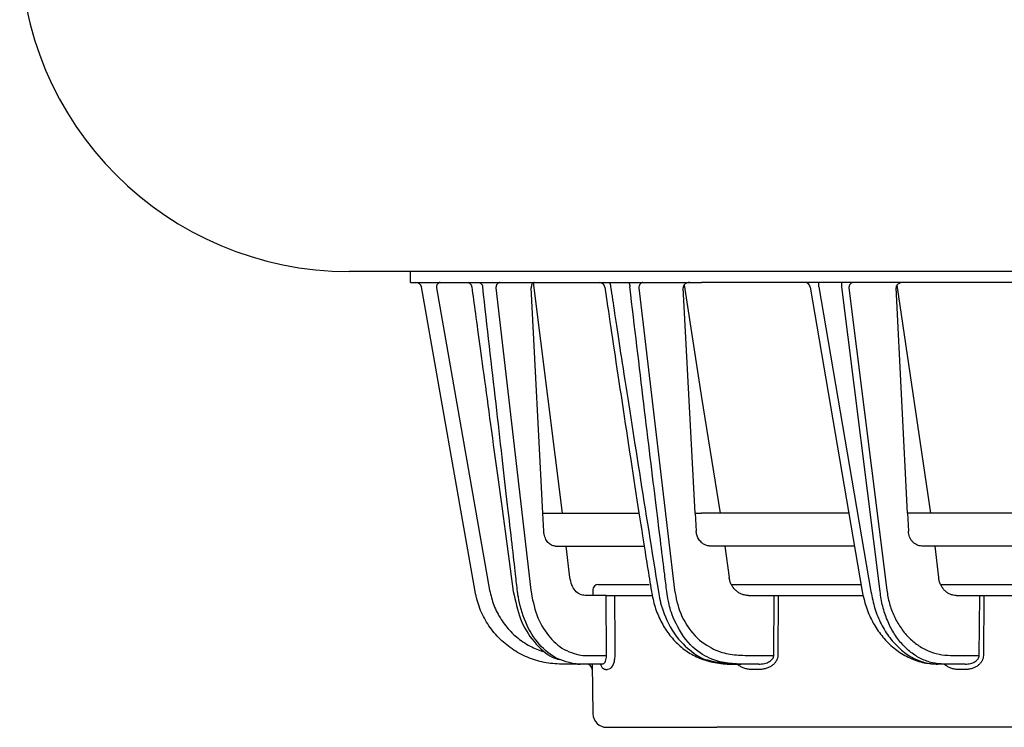
# Model space of a CAD drawing. Extents: x 0 to 425, y 0 to 297.
# Drawn here: x 83 to 92, y 239 to 246 of the extents above; entities that cross this region are included whole.
import ezdxf

# ---------------------------------------------------------------- set-up
doc = ezdxf.new("R2010")
doc.units = 0
doc.layers.add('M0', color=3, linetype='CONTINUOUS')

msp = doc.modelspace()

# ---------------------------------------------------------------- linework, layer by layer
at = {"layer": 'M0'}
msp.add_line((112.055331, 243.464859), (86.180978, 243.464859), dxfattribs=at)
at = {"layer": 'M0', "color": 2}
for p, q in [((86.740977, 243.364859), (86.740977, 243.464859)), ((86.740977, 243.364859), (89.390977, 243.364859)), ((87.327891, 240.55094), (86.839006, 243.323541)), ((86.975411, 243.315731), (87.460715, 240.563436)), ((87.518459, 243.315731), (87.83546, 240.563436)), ((87.945079, 241.264858), (87.839917, 243.315731)), ((88.123489, 241.264858), (87.859388, 243.364859)), ((88.819653, 243.315731), (89.145741, 240.563436)), ((89.33287, 241.264858), (89.222637, 243.315731)), ((89.231554, 243.342341), (89.390977, 242.317816)), ((134.990978, 243.364859), (89.390977, 243.364859)), ((90.381317, 243.323274), (90.854598, 240.551367)), ((90.460058, 243.323541), (90.460058, 243.364859)), ((90.460058, 243.323541), (90.933458, 240.55094)), ((90.669355, 243.323541), (90.669355, 243.364859)), ((91.016402, 240.55094), (90.669355, 243.323541)), ((90.733171, 243.315731), (91.077675, 240.563436)), ((91.266515, 241.264858), (91.162688, 243.315731)), ((91.169349, 243.339407), (91.476291, 241.264858)), ((89.390977, 242.317816), (89.561108, 241.264858)), ((87.945079, 241.264858), (88.816232, 241.264858)), ((87.953494, 241.101785), (87.945079, 241.264858)), ((89.33287, 241.264858), (89.390977, 241.264858)), ((89.33287, 241.264858), (89.341847, 241.101785)), ((90.732775, 241.264858), (89.390977, 241.264858)), ((92.558507, 241.264858), (91.266515, 241.264858)), ((91.266515, 241.264858), (91.274772, 241.101785)), ((88.058661, 240.964858), (88.863586, 240.964858)), ((88.191177, 240.680129), (88.158176, 240.964858)), ((90.783997, 240.964858), (89.474923, 240.964858)), ((89.602477, 240.964858), (89.641741, 240.680129)), ((92.605697, 240.964858), (91.397037, 240.964858)), ((91.513841, 240.964858), (91.549481, 240.680129)), ((88.450099, 240.614858), (88.914756, 240.614858)), ((89.661965, 240.614858), (90.843757, 240.614858)), ((91.567928, 240.614858), (92.660753, 240.614858)), ((88.523055, 240.514858), (88.33097, 240.514858)), ((88.400099, 240.565295), (88.39966, 240.514858)), ((88.524283, 239.968462), (88.523055, 240.514858)), ((88.523055, 240.514858), (88.598988, 240.514858)), ((88.598988, 240.514858), (88.937115, 240.514858)), ((89.81831, 240.514858), (90.052662, 240.514858)), ((90.048464, 239.968462), (90.052662, 240.514858)), ((90.052662, 240.514858), (90.08952, 240.514858)), ((90.08952, 240.514858), (90.085322, 239.968462)), ((90.08952, 240.514858), (90.862369, 240.514858)), ((91.710985, 240.514858), (91.924209, 240.514858)), ((91.919761, 239.968462), (91.924209, 240.514858)), ((91.924209, 240.514858), (91.962505, 240.514858)), ((91.962505, 240.514858), (91.958057, 239.968462)), ((91.962505, 240.514858), (92.677953, 240.514858)), ((88.342055, 239.968462), (88.524283, 239.968462)), ((89.806499, 239.968462), (90.048464, 239.968462)), ((91.659092, 239.968462), (91.919761, 239.968462)), ((88.26398, 239.889859), (88.115737, 239.889859)), ((88.26398, 239.889859), (88.285494, 239.889859)), ((88.490645, 239.889859), (88.285494, 239.889859)), ((88.394206, 239.889859), (88.402099, 239.437677)), ((88.470766, 239.888917), (88.478159, 239.888165)), ((88.478159, 239.888165), (88.480431, 239.886888)), ((89.671547, 239.889859), (89.747526, 239.889859)), ((89.911068, 239.889859), (89.747526, 239.889859)), ((91.597817, 239.889859), (91.541987, 239.889859)), ((91.790251, 239.889859), (91.597817, 239.889859)), ((88.514589, 239.840731), (88.534491, 239.840731)), ((89.911068, 239.840731), (89.853059, 239.840731)), ((91.790251, 239.840731), (91.73442, 239.840731)), ((88.527079, 239.314859), (89.529242, 239.314859)), ((134.852713, 239.314859), (89.529242, 239.314859))]:
    msp.add_line(p, q, dxfattribs=at)
at = {"layer": 'M0'}
msp.add_arc((86.180978, 246.464859), 3, 180.000003, 270, dxfattribs=at)
at = {"layer": 'M0', "color": 2}
for centre, radius, start, end in [((86.789766, 243.314859), 0.049999, 9.999136, 90), ((88.46011, 243.314859), 0.049999, 8.109963, 89.99436), ((88.460111, 243.314859), 0.049999, 8.030184, 88.729626), ((90.332031, 243.314858), 0.050001, 9.397416, 90), ((88.450099, 240.564857), 0.050002, 90, 179.498277), ((88.345072, 239.83986), 0.049998, 0.997714, 90.001435), ((88.527078, 239.439856), 0.124998, 180.999087, 270.000751)]:
    msp.add_arc(centre, radius, start, end, dxfattribs=at)
at = {"layer": 'M0', "color": 2, "extrusion": (0, 0, -1)}
for points, knots in [([(87.009186, 243.364859), (87.007, 243.364676), (87.004813, 243.364495), (87.002668, 243.363919), (87.000523, 243.363343), (86.998419, 243.362374), (86.996395, 243.361136), (86.994371, 243.359897), (86.992427, 243.35839), (86.990601, 243.356613), (86.988776, 243.354836), (86.987067, 243.35279), (86.985508, 243.350521), (86.983949, 243.348252), (86.982537, 243.34576), (86.981306, 243.343089), (86.980074, 243.340418), (86.979022, 243.337569), (86.97815, 243.334596), (86.977278, 243.331622), (86.976585, 243.328526), (86.976159, 243.325361), (86.975733, 243.322196), (86.975572, 243.318964), (86.975411, 243.315731)], [0, 0, 0, 0, 1, 1, 1, 2, 2, 2, 3, 3, 3, 4, 4, 4, 5, 5, 5, 6, 6, 6, 7, 7, 7, 8, 8, 8, 8]), ([(87.257587, 243.364859), (87.259973, 243.364711), (87.262359, 243.364565), (87.264708, 243.364099), (87.267057, 243.363633), (87.26937, 243.362849), (87.271612, 243.361843), (87.273854, 243.360838), (87.276025, 243.359612), (87.278091, 243.35816), (87.280157, 243.356708), (87.282118, 243.355031), (87.283946, 243.353161), (87.285773, 243.35129), (87.287469, 243.349227), (87.289, 243.346998), (87.290531, 243.344769), (87.291899, 243.342376), (87.293101, 243.339859), (87.294302, 243.337341), (87.295338, 243.3347), (87.296121, 243.33196), (87.296905, 243.329219), (87.297438, 243.32638), (87.297971, 243.323541)], [0, 0, 0, 0, 1, 1, 1, 2, 2, 2, 3, 3, 3, 4, 4, 4, 5, 5, 5, 6, 6, 6, 7, 7, 7, 8, 8, 8, 8]), ([(87.297971, 243.323541), (87.303028, 243.2865), (87.308086, 243.249459), (87.313842, 243.207305), (87.334647, 243.054936), (87.364573, 242.835762), (87.399897, 242.577093), (87.475611, 242.02267), (87.576127, 241.286805), (87.676642, 240.55094)], [0, 0, 0, 0, 1, 1, 1, 2, 2, 2, 3, 3, 3, 3]), ([(87.359594, 243.364859), (87.361866, 243.364711), (87.364137, 243.364565), (87.366374, 243.364099), (87.368611, 243.363633), (87.370814, 243.362849), (87.372949, 243.361843), (87.375084, 243.360838), (87.377151, 243.359612), (87.379118, 243.35816), (87.381085, 243.356708), (87.382952, 243.355031), (87.384692, 243.353161), (87.386433, 243.35129), (87.388047, 243.349227), (87.389505, 243.346998), (87.390964, 243.344769), (87.392266, 243.342376), (87.39341, 243.339859), (87.394553, 243.337341), (87.395539, 243.3347), (87.396285, 243.33196), (87.397032, 243.329219), (87.39754, 243.32638), (87.398048, 243.323541)], [0, 0, 0, 0, 1, 1, 1, 2, 2, 2, 3, 3, 3, 4, 4, 4, 5, 5, 5, 6, 6, 6, 7, 7, 7, 8, 8, 8, 8]), ([(87.714895, 240.55094), (87.709197, 240.600523), (87.703498, 240.650106), (87.696809, 240.708332), (87.67897, 240.863611), (87.654082, 241.08036), (87.6246, 241.337951), (87.562619, 241.87948), (87.480334, 242.60151), (87.398048, 243.323541)], [0, 0, 0, 0, 1, 1, 1, 2, 2, 2, 3, 3, 3, 3]), ([(87.553809, 243.364859), (87.55152, 243.364676), (87.549232, 243.364495), (87.546987, 243.363919), (87.544742, 243.363343), (87.54254, 243.362374), (87.540421, 243.361136), (87.538303, 243.359897), (87.536269, 243.35839), (87.534358, 243.356613), (87.532448, 243.354836), (87.53066, 243.35279), (87.529028, 243.350521), (87.527396, 243.348252), (87.525917, 243.34576), (87.524628, 243.343089), (87.523338, 243.340418), (87.522237, 243.337569), (87.521324, 243.334596), (87.520411, 243.331622), (87.519687, 243.328526), (87.519241, 243.325361), (87.518795, 243.322196), (87.518627, 243.318964), (87.518459, 243.315731)], [0, 0, 0, 0, 1, 1, 1, 2, 2, 2, 3, 3, 3, 4, 4, 4, 5, 5, 5, 6, 6, 6, 7, 7, 7, 8, 8, 8, 8]), ([(87.869239, 243.364859), (87.865583, 243.364311), (87.861928, 243.363764), (87.858581, 243.362031), (87.855234, 243.360298), (87.852196, 243.35738), (87.849585, 243.353899), (87.846973, 243.350418), (87.844789, 243.346373), (87.843165, 243.341305), (87.841542, 243.336238), (87.84048, 243.330147), (87.840045, 243.325625), (87.839642, 243.321427), (87.839779, 243.318579), (87.839917, 243.315731)], [0, 0, 0, 0, 1, 1, 1, 2, 2, 2, 3, 3, 3, 4, 4, 4, 5, 5, 5, 5]), ([(88.509811, 243.322017), (88.526278, 243.209867), (88.542745, 243.097717), (88.564338, 242.952745), (88.63824, 242.45659), (88.772186, 241.575996), (88.853327, 241.0584), (88.885873, 240.850787), (88.909924, 240.701577), (88.933975, 240.552366)], [0, 0, 0, 0, 1, 1, 1, 2, 2, 2, 3, 3, 3, 3]), ([(88.546628, 243.364859), (88.547572, 243.364711), (88.548516, 243.364565), (88.549446, 243.364099), (88.550376, 243.363633), (88.551292, 243.362849), (88.552179, 243.361843), (88.553066, 243.360838), (88.553926, 243.359612), (88.554743, 243.35816), (88.555561, 243.356708), (88.556337, 243.355031), (88.557061, 243.353161), (88.557784, 243.35129), (88.558456, 243.349227), (88.559062, 243.346998), (88.559668, 243.344769), (88.560209, 243.342376), (88.560685, 243.339859), (88.56116, 243.337341), (88.56157, 243.3347), (88.56188, 243.33196), (88.56219, 243.329219), (88.562401, 243.32638), (88.562611, 243.323541)], [0, 0, 0, 0, 1, 1, 1, 2, 2, 2, 3, 3, 3, 4, 4, 4, 5, 5, 5, 6, 6, 6, 7, 7, 7, 8, 8, 8, 8]), ([(88.562611, 243.323541), (88.568173, 243.286734), (88.573735, 243.249927), (88.580059, 243.208038), (88.602952, 243.056398), (88.635831, 242.838152), (88.675589, 242.58098), (88.761477, 242.02541), (88.879463, 241.288175), (88.99745, 240.55094)], [0, 0, 0, 0, 1, 1, 1, 2, 2, 2, 3, 3, 3, 3]), ([(88.725585, 243.364859), (88.72633, 243.364711), (88.727074, 243.364565), (88.727807, 243.364099), (88.72854, 243.363633), (88.729261, 243.362849), (88.72996, 243.361843), (88.730659, 243.360838), (88.731336, 243.359612), (88.731981, 243.35816), (88.732625, 243.356708), (88.733238, 243.355031), (88.733808, 243.353161), (88.734378, 243.35129), (88.734905, 243.349227), (88.735383, 243.346998), (88.73586, 243.344769), (88.736288, 243.342376), (88.736663, 243.339859), (88.737038, 243.337341), (88.73736, 243.3347), (88.737605, 243.33196), (88.737849, 243.329219), (88.738015, 243.32638), (88.738181, 243.323541)], [0, 0, 0, 0, 1, 1, 1, 2, 2, 2, 3, 3, 3, 4, 4, 4, 5, 5, 5, 6, 6, 6, 7, 7, 7, 8, 8, 8, 8]), ([(89.07469, 240.55094), (89.068467, 240.60034), (89.062244, 240.64974), (89.054953, 240.70776), (89.035507, 240.862512), (89.008467, 241.078584), (88.976996, 241.335303), (88.910556, 241.877274), (88.824369, 242.600407), (88.738181, 243.323541)], [0, 0, 0, 0, 1, 1, 1, 2, 2, 2, 3, 3, 3, 3]), ([(88.856511, 243.364859), (88.854125, 243.364676), (88.851739, 243.364495), (88.849398, 243.363919), (88.847056, 243.363343), (88.84476, 243.362374), (88.842552, 243.361136), (88.840344, 243.359897), (88.838223, 243.35839), (88.836231, 243.356613), (88.834239, 243.354836), (88.832375, 243.35279), (88.830673, 243.350521), (88.82897, 243.348252), (88.827429, 243.34576), (88.826085, 243.343089), (88.82474, 243.340418), (88.823592, 243.337569), (88.822641, 243.334596), (88.82169, 243.331622), (88.820935, 243.328526), (88.82047, 243.325361), (88.820005, 243.322196), (88.819829, 243.318964), (88.819653, 243.315731)], [0, 0, 0, 0, 1, 1, 1, 2, 2, 2, 3, 3, 3, 4, 4, 4, 5, 5, 5, 6, 6, 6, 7, 7, 7, 8, 8, 8, 8]), ([(89.282702, 243.364859), (89.273854, 243.363953), (89.265005, 243.363048), (89.257765, 243.360842), (89.250526, 243.358636), (89.244895, 243.35513), (89.240334, 243.351645), (89.235773, 243.348159), (89.23228, 243.344695), (89.229408, 243.340067), (89.226537, 243.335439), (89.224286, 243.329646), (89.223293, 243.325258), (89.222405, 243.321334), (89.222521, 243.318533), (89.222637, 243.315731)], [0, 0, 0, 0, 1, 1, 1, 2, 2, 2, 3, 3, 3, 4, 4, 4, 5, 5, 5, 5]), ([(90.771467, 243.364859), (90.768989, 243.364676), (90.76651, 243.364495), (90.764078, 243.363919), (90.761645, 243.363343), (90.759258, 243.362374), (90.756964, 243.361136), (90.754669, 243.359897), (90.752466, 243.35839), (90.750397, 243.356613), (90.748327, 243.354836), (90.74639, 243.35279), (90.744621, 243.350521), (90.742852, 243.348252), (90.741251, 243.34576), (90.739854, 243.343089), (90.738457, 243.340418), (90.737264, 243.337569), (90.736275, 243.334596), (90.735286, 243.331622), (90.734502, 243.328526), (90.734019, 243.325361), (90.733536, 243.322196), (90.733353, 243.318964), (90.733171, 243.315731)], [0, 0, 0, 0, 1, 1, 1, 2, 2, 2, 3, 3, 3, 4, 4, 4, 5, 5, 5, 6, 6, 6, 7, 7, 7, 8, 8, 8, 8]), ([(91.224343, 243.364859), (91.220132, 243.364676), (91.21592, 243.364495), (91.211817, 243.363919), (91.207715, 243.363343), (91.20372, 243.362374), (91.199901, 243.361136), (91.196082, 243.359897), (91.192437, 243.35839), (91.189041, 243.356613), (91.185644, 243.354836), (91.182495, 243.35279), (91.179647, 243.350521), (91.1768, 243.348252), (91.174253, 243.34576), (91.172068, 243.343089), (91.169884, 243.340418), (91.16806, 243.337569), (91.166594, 243.334596), (91.165128, 243.331622), (91.164018, 243.328526), (91.163427, 243.325361), (91.162836, 243.322196), (91.162762, 243.318964), (91.162688, 243.315731)], [0, 0, 0, 0, 1, 1, 1, 2, 2, 2, 3, 3, 3, 4, 4, 4, 5, 5, 5, 6, 6, 6, 7, 7, 7, 8, 8, 8, 8]), ([(88.058661, 240.964858), (88.046544, 240.966503), (88.034427, 240.968148), (88.023019, 240.973453), (88.011612, 240.978758), (88.000916, 240.987723), (87.991608, 240.998315), (87.9823, 241.008907), (87.974381, 241.021127), (87.968122, 241.036544), (87.961863, 241.051961), (87.957266, 241.070576), (87.955253, 241.083494), (87.954114, 241.090808), (87.953804, 241.096297), (87.953494, 241.101785)], [0, 0, 0, 0, 1, 1, 1, 2, 2, 2, 3, 3, 3, 4, 4, 4, 5, 5, 5, 5]), ([(89.390977, 240.996723), (89.380693, 241.007736), (89.370407, 241.018751), (89.362796, 241.030885), (89.355185, 241.043019), (89.350248, 241.056274), (89.347202, 241.068277), (89.344156, 241.08028), (89.343001, 241.091033), (89.341847, 241.101785)], [0, 0, 0, 0, 1, 1, 1, 2, 2, 2, 3, 3, 3, 3]), ([(91.397037, 240.964858), (91.389268, 240.965356), (91.381499, 240.965854), (91.373888, 240.96743), (91.366278, 240.969007), (91.358825, 240.971661), (91.351651, 240.975057), (91.344478, 240.978454), (91.337582, 240.982591), (91.331088, 240.987478), (91.324593, 240.992365), (91.318498, 240.998), (91.312902, 241.004267), (91.307307, 241.010533), (91.302211, 241.017431), (91.297719, 241.024848), (91.293228, 241.032265), (91.289341, 241.040202), (91.286059, 241.048515), (91.282778, 241.056828), (91.280101, 241.065516), (91.278321, 241.074457), (91.276541, 241.083398), (91.275656, 241.092592), (91.274772, 241.101785)], [0, 0, 0, 0, 1, 1, 1, 2, 2, 2, 3, 3, 3, 4, 4, 4, 5, 5, 5, 6, 6, 6, 7, 7, 7, 8, 8, 8, 8]), ([(89.474923, 240.964858), (89.464816, 240.965591), (89.454709, 240.966322), (89.444838, 240.968517), (89.434966, 240.970712), (89.42533, 240.974369), (89.416393, 240.979314), (89.407455, 240.984259), (89.399216, 240.99049), (89.390977, 240.996723)], [0, 0, 0, 0, 1, 1, 1, 2, 2, 2, 3, 3, 3, 3]), ([(88.33097, 240.514858), (88.314591, 240.517078), (88.298213, 240.519297), (88.28283, 240.526439), (88.267447, 240.533582), (88.25306, 240.545647), (88.240405, 240.560033), (88.22775, 240.574418), (88.216827, 240.591123), (88.208911, 240.611525), (88.200996, 240.631928), (88.196086, 240.656028), (88.191177, 240.680129)], [0, 0, 0, 0, 1, 1, 1, 2, 2, 2, 3, 3, 3, 4, 4, 4, 4]), ([(89.81831, 240.514858), (89.807662, 240.515446), (89.797014, 240.516034), (89.786558, 240.517897), (89.776103, 240.51976), (89.76584, 240.522898), (89.755916, 240.52692), (89.745992, 240.530942), (89.736407, 240.535847), (89.727311, 240.541653), (89.718216, 240.54746), (89.70961, 240.554168), (89.701617, 240.56165), (89.693624, 240.569131), (89.686243, 240.577386), (89.679611, 240.586301), (89.672979, 240.595216), (89.667096, 240.604789), (89.661965, 240.614858), (89.656835, 240.624928), (89.652456, 240.635493), (89.649211, 240.646454), (89.645966, 240.657416), (89.643854, 240.668772), (89.641741, 240.680129)], [0, 0, 0, 0, 1, 1, 1, 2, 2, 2, 3, 3, 3, 4, 4, 4, 5, 5, 5, 6, 6, 6, 7, 7, 7, 8, 8, 8, 8]), ([(91.710985, 240.514858), (91.701235, 240.515446), (91.691485, 240.516034), (91.681913, 240.517897), (91.672341, 240.51976), (91.662946, 240.522898), (91.653863, 240.52692), (91.64478, 240.530942), (91.636008, 240.535847), (91.627686, 240.541653), (91.619364, 240.54746), (91.611491, 240.554168), (91.60418, 240.56165), (91.596869, 240.569131), (91.590119, 240.577386), (91.584056, 240.586301), (91.577993, 240.595216), (91.572615, 240.604789), (91.567928, 240.614858), (91.563241, 240.624928), (91.559244, 240.635493), (91.556284, 240.646454), (91.553325, 240.657416), (91.551403, 240.668772), (91.549481, 240.680129)], [0, 0, 0, 0, 1, 1, 1, 2, 2, 2, 3, 3, 3, 4, 4, 4, 5, 5, 5, 6, 6, 6, 7, 7, 7, 8, 8, 8, 8]), ([(88.115737, 239.889859), (88.062547, 239.892932), (88.009357, 239.896004), (87.95722, 239.905721), (87.905084, 239.915437), (87.853999, 239.931795), (87.80499, 239.952677), (87.755981, 239.97356), (87.709045, 239.998966), (87.665082, 240.028867), (87.621118, 240.058769), (87.580125, 240.093165), (87.543044, 240.131269), (87.505963, 240.169373), (87.472791, 240.211182), (87.443716, 240.255821), (87.41464, 240.30046), (87.38966, 240.347928), (87.371038, 240.397586), (87.352417, 240.447244), (87.340154, 240.499091), (87.327891, 240.55094)], [0, 0, 0, 0, 1, 1, 1, 2, 2, 2, 3, 3, 3, 4, 4, 4, 5, 5, 5, 6, 6, 6, 7, 7, 7, 7]), ([(87.460715, 240.563436), (87.471777, 240.516762), (87.482838, 240.470089), (87.499548, 240.425417), (87.516257, 240.380745), (87.538615, 240.338073), (87.564958, 240.297829), (87.5913, 240.257585), (87.621626, 240.219767), (87.654353, 240.185732), (87.687079, 240.151697), (87.722205, 240.121443), (87.764186, 240.09357), (87.806167, 240.065697), (87.855001, 240.040203), (87.890102, 240.025), (87.910378, 240.016218), (87.92607, 240.010869), (87.941763, 240.00552)], [0, 0, 0, 0, 1, 1, 1, 2, 2, 2, 3, 3, 3, 4, 4, 4, 5, 5, 5, 6, 6, 6, 6]), ([(87.676642, 240.55094), (87.695231, 240.464683), (87.713821, 240.378427), (87.743357, 240.301531), (87.772894, 240.224634), (87.813378, 240.157099), (87.864912, 240.095673), (87.916447, 240.034248), (87.979032, 239.978934), (88.028858, 239.954275), (88.05271, 239.94247), (88.073639, 239.937691), (88.094567, 239.932911)], [0, 0, 0, 0, 1, 1, 1, 2, 2, 2, 3, 3, 3, 4, 4, 4, 4]), ([(88.285494, 239.889859), (88.274093, 239.889953), (88.262692, 239.890047), (88.249249, 239.891342), (88.199701, 239.896115), (88.122421, 239.917203), (88.058004, 239.951747), (87.993588, 239.986291), (87.942036, 240.034292), (87.895558, 240.093006), (87.84908, 240.15172), (87.807677, 240.221147), (87.777155, 240.29981), (87.746632, 240.378473), (87.72699, 240.466372), (87.718827, 240.521148), (87.717219, 240.531935), (87.716057, 240.541438), (87.714895, 240.55094)], [0, 0, 0, 0, 1, 1, 1, 2, 2, 2, 3, 3, 3, 4, 4, 4, 5, 5, 5, 6, 6, 6, 6]), ([(87.83546, 240.563436), (87.850085, 240.485593), (87.864711, 240.407752), (87.890827, 240.337418), (87.916942, 240.267085), (87.954548, 240.204261), (87.996179, 240.151295), (88.03781, 240.098328), (88.083467, 240.05522), (88.140531, 240.024162), (88.197596, 239.993103), (88.26607, 239.974095), (88.310008, 239.969797), (88.321886, 239.968636), (88.33197, 239.968549), (88.342055, 239.968462)], [0, 0, 0, 0, 1, 1, 1, 2, 2, 2, 3, 3, 3, 4, 4, 4, 5, 5, 5, 5]), ([(88.598988, 240.514858), (88.599067, 240.485369), (88.599145, 240.455879), (88.599256, 240.414893), (88.599552, 240.305597), (88.60008, 240.11455), (88.600359, 240.015032), (88.600408, 239.997647), (88.600449, 239.983055), (88.60049, 239.968462)], [0, 0, 0, 0, 1, 1, 1, 2, 2, 2, 3, 3, 3, 3]), ([(88.933608, 240.552144), (88.943342, 240.504401), (88.953075, 240.456658), (88.967132, 240.41112), (88.981188, 240.365582), (88.999567, 240.322247), (89.020651, 240.281159), (89.041735, 240.24007), (89.065523, 240.201227), (89.092789, 240.164966), (89.120055, 240.128706), (89.150797, 240.095026), (89.183271, 240.065344), (89.215746, 240.035663), (89.24995, 240.009978), (89.286958, 239.987953), (89.323966, 239.965928), (89.363777, 239.947561), (89.402938, 239.93319), (89.442099, 239.918818), (89.48061, 239.908441), (89.529287, 239.900931), (89.577964, 239.893421), (89.636808, 239.888778), (89.668403, 239.889863), (89.669458, 239.8899), (89.670482, 239.889942), (89.671507, 239.889985)], [0, 0, 0, 0, 1, 1, 1, 2, 2, 2, 3, 3, 3, 4, 4, 4, 5, 5, 5, 6, 6, 6, 7, 7, 7, 8, 8, 8, 9, 9, 9, 9]), ([(88.99745, 240.55094), (89.006037, 240.498876), (89.014626, 240.446812), (89.040204, 240.375655), (89.065782, 240.304498), (89.108351, 240.214248), (89.16055, 240.144128), (89.21275, 240.074008), (89.27458, 240.024019), (89.320428, 239.990286), (89.363227, 239.958796), (89.392099, 239.941473), (89.443471, 239.927617), (89.500809, 239.912151), (89.586178, 239.901005), (89.671547, 239.889859)], [0, 0, 0, 0, 1, 1, 1, 2, 2, 2, 3, 3, 3, 4, 4, 4, 5, 5, 5, 5]), ([(89.747526, 239.889859), (89.696151, 239.892346), (89.644775, 239.894832), (89.595265, 239.903527), (89.545755, 239.912221), (89.49811, 239.927122), (89.442953, 239.955203), (89.387795, 239.983284), (89.325124, 240.024543), (89.268737, 240.090033), (89.212351, 240.155522), (89.162248, 240.24524), (89.132533, 240.315803), (89.106564, 240.37747), (89.096167, 240.424507), (89.088901, 240.463099), (89.082588, 240.496629), (89.078639, 240.523785), (89.07469, 240.55094)], [0, 0, 0, 0, 1, 1, 1, 2, 2, 2, 3, 3, 3, 4, 4, 4, 5, 5, 5, 6, 6, 6, 6]), ([(89.145741, 240.563436), (89.158377, 240.493675), (89.171014, 240.423914), (89.200725, 240.351812), (89.230437, 240.27971), (89.277223, 240.205267), (89.331297, 240.148619), (89.38537, 240.091971), (89.44673, 240.053118), (89.500891, 240.027272), (89.555052, 240.001426), (89.602014, 239.988589), (89.651749, 239.980955), (89.701484, 239.973321), (89.753992, 239.970892), (89.806499, 239.968462)], [0, 0, 0, 0, 1, 1, 1, 2, 2, 2, 3, 3, 3, 4, 4, 4, 5, 5, 5, 5]), ([(90.854598, 240.551367), (90.858457, 240.529499), (90.862316, 240.50763), (90.870357, 240.477326), (90.880342, 240.4397), (90.896773, 240.38907), (90.915746, 240.343847), (90.934719, 240.298625), (90.956234, 240.258809), (90.981241, 240.220122), (91.006248, 240.181434), (91.034748, 240.143874), (91.066336, 240.109487), (91.097924, 240.075101), (91.132599, 240.043887), (91.169696, 240.016471), (91.206793, 239.989055), (91.24631, 239.965436), (91.28868, 239.946038), (91.331051, 239.92664), (91.376274, 239.911463), (91.418967, 239.902803), (91.461661, 239.894144), (91.501823, 239.892001), (91.541987, 239.889859)], [0, 0, 0, 0, 1, 1, 1, 2, 2, 2, 3, 3, 3, 4, 4, 4, 5, 5, 5, 6, 6, 6, 7, 7, 7, 8, 8, 8, 8]), ([(90.933458, 240.55094), (90.943781, 240.499092), (90.954105, 240.447243), (90.969186, 240.397586), (90.984267, 240.347928), (91.004106, 240.30046), (91.026979, 240.255821), (91.049852, 240.211183), (91.075759, 240.169372), (91.104544, 240.131269), (91.133329, 240.093166), (91.164991, 240.058769), (91.198806, 240.028867), (91.23262, 239.998966), (91.268585, 239.97356), (91.306025, 239.952677), (91.343465, 239.931795), (91.382379, 239.915436), (91.421952, 239.905721), (91.461525, 239.896005), (91.501756, 239.892932), (91.541987, 239.889859)], [0, 0, 0, 0, 1, 1, 1, 2, 2, 2, 3, 3, 3, 4, 4, 4, 5, 5, 5, 6, 6, 6, 7, 7, 7, 7]), ([(91.597817, 239.889859), (91.562718, 239.89221), (91.527618, 239.89456), (91.493157, 239.902012), (91.458696, 239.909465), (91.424874, 239.922017), (91.392175, 239.938105), (91.359476, 239.954192), (91.3279, 239.973812), (91.29794, 239.997038), (91.26798, 240.020265), (91.239635, 240.047096), (91.213315, 240.077023), (91.186995, 240.106949), (91.162699, 240.13997), (91.140871, 240.175628), (91.119044, 240.211286), (91.099684, 240.24958), (91.08281, 240.289858), (91.065937, 240.330137), (91.051549, 240.372398), (91.040895, 240.416243), (91.030241, 240.460087), (91.023321, 240.505513), (91.016402, 240.55094)], [0, 0, 0, 0, 1, 1, 1, 2, 2, 2, 3, 3, 3, 4, 4, 4, 5, 5, 5, 6, 6, 6, 7, 7, 7, 8, 8, 8, 8]), ([(91.077675, 240.563436), (91.084596, 240.522552), (91.091516, 240.481667), (91.10217, 240.442208), (91.112824, 240.402748), (91.127211, 240.364713), (91.144084, 240.328462), (91.160957, 240.292212), (91.180317, 240.257747), (91.202145, 240.225655), (91.223973, 240.193563), (91.248268, 240.163844), (91.274588, 240.13691), (91.300909, 240.109976), (91.329253, 240.085827), (91.359214, 240.064924), (91.389174, 240.04402), (91.420749, 240.026362), (91.453449, 240.011884), (91.486148, 239.997406), (91.51997, 239.986107), (91.554431, 239.979401), (91.588892, 239.972694), (91.623992, 239.970578), (91.659092, 239.968462)], [0, 0, 0, 0, 1, 1, 1, 2, 2, 2, 3, 3, 3, 4, 4, 4, 5, 5, 5, 6, 6, 6, 7, 7, 7, 8, 8, 8, 8]), ([(88.490645, 239.889859), (88.494142, 239.890733), (88.497639, 239.891608), (88.501184, 239.894525), (88.50473, 239.897442), (88.508324, 239.902402), (88.511487, 239.908238), (88.514649, 239.914074), (88.51738, 239.920786), (88.519498, 239.929012), (88.521615, 239.937237), (88.523119, 239.946975), (88.523786, 239.954102), (88.524351, 239.960137), (88.524317, 239.964299), (88.524283, 239.968462)], [0, 0, 0, 0, 1, 1, 1, 2, 2, 2, 3, 3, 3, 4, 4, 4, 5, 5, 5, 5]), ([(88.60049, 239.968462), (88.600483, 239.961682), (88.600477, 239.954901), (88.599371, 239.945127), (88.598059, 239.933529), (88.595201, 239.917717), (88.591204, 239.904355), (88.587206, 239.890994), (88.58207, 239.880083), (88.576031, 239.870598), (88.569992, 239.861113), (88.563051, 239.853054), (88.555977, 239.848314), (88.548903, 239.843574), (88.541698, 239.842153), (88.534491, 239.840731)], [0, 0, 0, 0, 1, 1, 1, 2, 2, 2, 3, 3, 3, 4, 4, 4, 5, 5, 5, 5]), ([(89.911068, 239.889859), (89.920087, 239.890149), (89.929105, 239.890441), (89.937938, 239.891362), (89.946771, 239.892283), (89.955417, 239.893834), (89.96372, 239.895815), (89.972023, 239.897797), (89.979982, 239.900209), (89.987445, 239.903051), (89.994909, 239.905894), (90.001875, 239.909168), (90.008221, 239.912799), (90.014567, 239.916429), (90.020292, 239.920417), (90.025268, 239.92469), (90.030244, 239.928963), (90.034469, 239.933522), (90.037945, 239.938279), (90.041422, 239.943036), (90.044146, 239.947991), (90.045775, 239.953055), (90.047403, 239.958118), (90.047933, 239.96329), (90.048464, 239.968462)], [0, 0, 0, 0, 1, 1, 1, 2, 2, 2, 3, 3, 3, 4, 4, 4, 5, 5, 5, 6, 6, 6, 7, 7, 7, 8, 8, 8, 8]), ([(90.085322, 239.968462), (90.084616, 239.960058), (90.083911, 239.951654), (90.081817, 239.943425), (90.079724, 239.935197), (90.076243, 239.927144), (90.071816, 239.919414), (90.067388, 239.911684), (90.062015, 239.904276), (90.055694, 239.897332), (90.049374, 239.890388), (90.042108, 239.883908), (90.034059, 239.878008), (90.02601, 239.872109), (90.01718, 239.866789), (90.007724, 239.86217), (89.998269, 239.85755), (89.98819, 239.853631), (89.977679, 239.850411), (89.967168, 239.847191), (89.956226, 239.844671), (89.945052, 239.843174), (89.933878, 239.841678), (89.922473, 239.841204), (89.911068, 239.840731)], [0, 0, 0, 0, 1, 1, 1, 2, 2, 2, 3, 3, 3, 4, 4, 4, 5, 5, 5, 6, 6, 6, 7, 7, 7, 8, 8, 8, 8]), ([(91.958057, 239.968462), (91.957371, 239.960058), (91.956685, 239.951654), (91.954664, 239.943425), (91.952643, 239.935197), (91.949287, 239.927144), (91.94502, 239.919414), (91.940753, 239.911684), (91.935576, 239.904276), (91.929488, 239.897332), (91.923401, 239.890388), (91.916403, 239.883908), (91.908652, 239.878008), (91.900901, 239.872109), (91.892397, 239.866789), (91.883293, 239.86217), (91.874189, 239.85755), (91.864486, 239.853631), (91.854367, 239.850411), (91.844249, 239.847191), (91.833715, 239.844671), (91.82296, 239.843174), (91.812205, 239.841678), (91.801228, 239.841204), (91.790251, 239.840731)], [0, 0, 0, 0, 1, 1, 1, 2, 2, 2, 3, 3, 3, 4, 4, 4, 5, 5, 5, 6, 6, 6, 7, 7, 7, 8, 8, 8, 8]), ([(91.790251, 239.889859), (91.798749, 239.890149), (91.807246, 239.890441), (91.815569, 239.891362), (91.823892, 239.892283), (91.832039, 239.893834), (91.839864, 239.895815), (91.847689, 239.897797), (91.855189, 239.900209), (91.862223, 239.903051), (91.869257, 239.905894), (91.875822, 239.909168), (91.881805, 239.912799), (91.887787, 239.916429), (91.893185, 239.920417), (91.897876, 239.92469), (91.902567, 239.928963), (91.90655, 239.933522), (91.909828, 239.938279), (91.913106, 239.943036), (91.915678, 239.947991), (91.917216, 239.953055), (91.918754, 239.958118), (91.919257, 239.96329), (91.919761, 239.968462)], [0, 0, 0, 0, 1, 1, 1, 2, 2, 2, 3, 3, 3, 4, 4, 4, 5, 5, 5, 6, 6, 6, 7, 7, 7, 8, 8, 8, 8]), ([(88.514589, 239.840731), (88.509488, 239.841319), (88.504387, 239.841906), (88.498703, 239.845825), (88.493015, 239.849748), (88.486743, 239.857007), (88.482261, 239.864717), (88.477779, 239.872428), (88.475086, 239.880589), (88.472392, 239.888751)], [0, 0, 0, 0, 1, 1, 1, 2, 2, 2, 3, 3, 3, 3]), ([(89.853059, 239.840731), (89.841652, 239.841195), (89.830244, 239.841658), (89.818998, 239.843174), (89.807753, 239.84469), (89.796669, 239.847258), (89.78614, 239.850411), (89.77561, 239.853564), (89.765633, 239.857302), (89.755717, 239.86217), (89.745802, 239.867038), (89.735946, 239.873035), (89.728876, 239.878008), (89.722464, 239.88252), (89.718343, 239.886189), (89.714222, 239.889859)], [0, 0, 0, 0, 1, 1, 1, 2, 2, 2, 3, 3, 3, 4, 4, 4, 5, 5, 5, 5]), ([(91.73442, 239.840731), (91.723442, 239.841195), (91.712463, 239.841658), (91.701641, 239.843174), (91.690819, 239.84469), (91.680153, 239.847258), (91.670022, 239.850411), (91.659891, 239.853563), (91.650293, 239.857299), (91.64075, 239.86217), (91.631207, 239.86704), (91.621719, 239.873044), (91.614928, 239.878008), (91.608736, 239.882535), (91.604785, 239.886197), (91.600834, 239.889859)], [0, 0, 0, 0, 1, 1, 1, 2, 2, 2, 3, 3, 3, 4, 4, 4, 5, 5, 5, 5])]:
    msp.add_open_spline(points, degree=3, knots=knots, dxfattribs=at)

doc.saveas('drawing.dxf')
